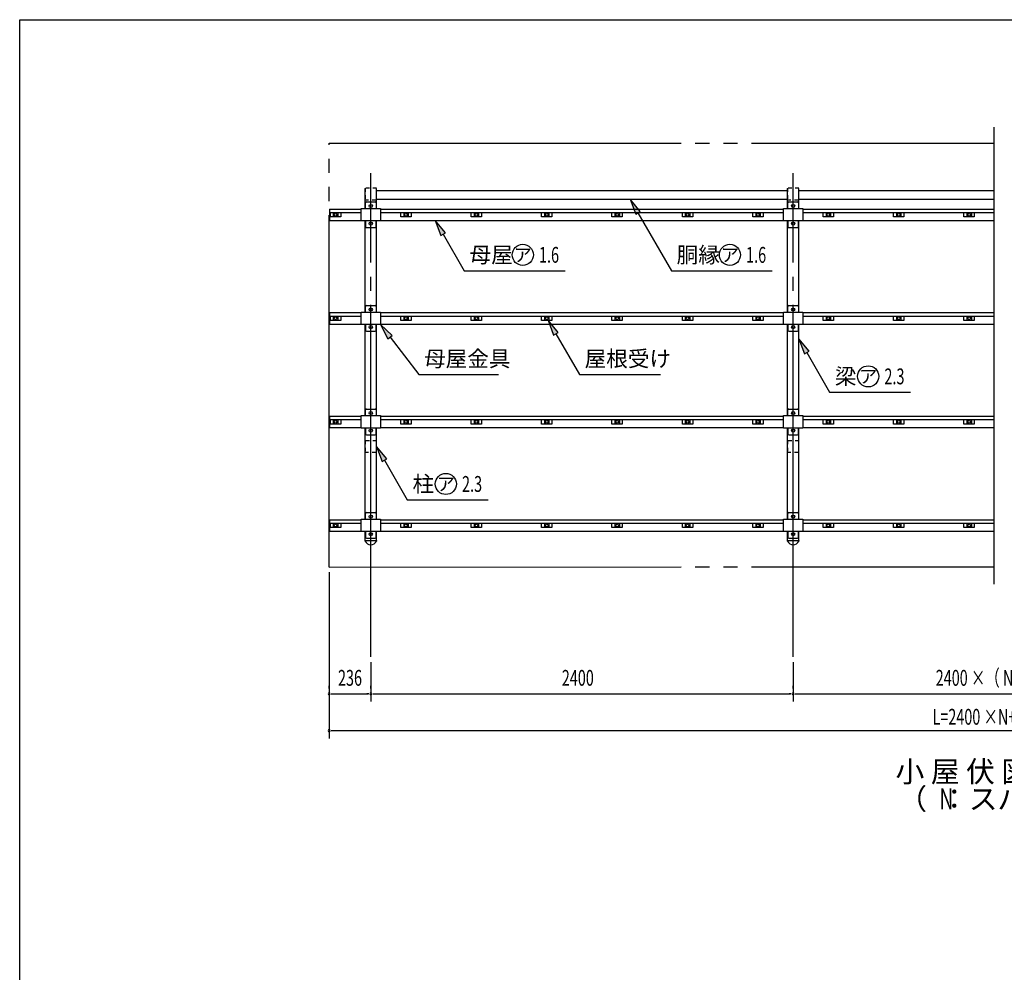
# Model space of a CAD drawing. Extents: x 434 to 16382, y 155 to 11242.
# Drawn here: x 434 to 6029, y 5828 to 11242 of the extents above; entities that cross this region are included whole.
import ezdxf
from ezdxf.enums import TextEntityAlignment as Align

# ---------------------------------------------------------------- set-up
doc = ezdxf.new("R2010")
doc.units = 0
doc.header["$LTSCALE"] = 40
for name, pattern in [('1PL-L', [56, 50, -2, 2, -2]), ('2PL-L', [60, 50, -2, 2, -2, 2, -2]), ('KAKURE-05', [1, 0.5, -0.5])]:
    doc.linetypes.add(name, pattern=pattern)
for name, color, linetype in [('1PL-L1', 6, '1PL-L'), ('2PL-L2', 1, '2PL-L'), ('DOU_BUCHI', 2, 'CONTINUOUS'), ('HARI', 7, 'CONTINUOUS'), ('HIKIDASHI', 6, 'CONTINUOUS'), ('HISHIRA', 3, 'CONTINUOUS'), ('MOYA', 4, 'CONTINUOUS'), ('MOYA_KANAGU', 2, 'CONTINUOUS'), ('SUNPOU', 4, 'CONTINUOUS'), ('U1', 3, 'CONTINUOUS'), ('U2', 4, 'CONTINUOUS'), ('U3', 6, 'CONTINUOUS'), ('WAKUSEN-01', 50, 'CONTINUOUS')]:
    doc.layers.add(name, color=color, linetype=linetype)
doc.styles.add('00', font='ROMANS', dxfattribs={"width": 0.666667, "bigfont": 'BIGFONT'})
doc.styles.add('01', font='ROMANS', dxfattribs={"height": 3, "bigfont": 'BIGFONT'})
doc.styles.add('02', font='ROMANS', dxfattribs={"height": 3, "bigfont": 'EXTFONT'})

msp = doc.modelspace()

# ---------------------------------------------------------------- linework, layer by layer
at = {"layer": '1PL-L1'}
for p, q in [((2428.9, 7621.3), (2428.9, 10370.6)), ((4828.9, 7621.3), (4828.9, 10370.6))]:
    msp.add_line(p, q, dxfattribs=at)
at = {"layer": '2PL-L2'}
for p, q in [((2192.9, 10540.4), (5968.9, 10540.4)), ((2192.9, 8131.4), (2192.9, 10540.4)), ((2192.9, 8131.4), (5968.9, 8131.9))]:
    msp.add_line(p, q, dxfattribs=at)
at = {"layer": 'DOU_BUCHI'}
for p, q in [((2461.4, 10271.8), (4796.4, 10271.8)), ((4861.4, 10271.8), (5968.9, 10271.8)), ((2461.4, 10221.8), (4796.4, 10221.8)), ((4861.4, 10221.8), (5968.9, 10221.8))]:
    msp.add_line(p, q, dxfattribs=at)
at = {"layer": 'HARI'}
for p, q in [((2396.4, 10168.7), (2396.4, 10283)), ((2461.4, 10168.7), (2461.4, 10283)), ((4796.4, 10168.7), (4796.4, 10283)), ((4861.4, 10168.7), (4861.4, 10283)), ((2396.4, 9580.2), (2396.4, 10098.1)), ((2461.4, 9580.2), (2461.4, 10098.1)), ((4796.4, 9580.2), (4796.4, 10098.1)), ((4861.4, 9580.2), (4861.4, 10098.1)), ((2396.4, 8991.7), (2396.4, 9509.6)), ((2461.4, 8991.7), (2461.4, 9509.6)), ((4796.4, 8991.7), (4796.4, 9509.6)), ((4861.4, 8991.7), (4861.4, 9509.6)), ((2396.4, 8403.2), (2396.4, 8921.1)), ((2461.4, 8403.2), (2461.4, 8921.1)), ((4796.4, 8403.2), (4796.4, 8921.1)), ((4861.4, 8403.2), (4861.4, 8921.1)), ((2396.4, 8283), (2396.4, 8332.6)), ((2461.4, 8283), (2461.4, 8332.6)), ((4796.4, 8283), (4796.4, 8332.6)), ((4861.4, 8283), (4861.4, 8332.6))]:
    msp.add_line(p, q, dxfattribs=at)
at = {"layer": 'HIKIDASHI'}
for p, q in [((3960.4, 10151.3), (3902.4, 10221.8)), ((3902.4, 10221.8), (3934.4, 10136.3)), ((3934.4, 10136.3), (3960.4, 10151.3)), ((3947.4, 10143.8), (4137, 9815.4)), ((2853.3, 10030.4), (2795.3, 10100.9)), ((2795.3, 10100.9), (2827.3, 10015.4)), ((2827.3, 10015.4), (2853.3, 10030.4)), ((2840.3, 10022.9), (2960.1, 9815.4)), ((2960.1, 9815.4), (3533.7, 9815.4)), ((4137, 9815.4), (4710.7, 9815.4)), ((3494.1, 9463.4), (3436.1, 9533.9)), ((3436.1, 9533.9), (3468.1, 9448.4)), ((2550.5, 9447.3), (2483.9, 9509.6)), ((2483.9, 9509.6), (2526.7, 9429)), ((3468.1, 9448.4), (3494.1, 9463.4)), ((3481.1, 9455.9), (3614.2, 9225.4)), ((2526.7, 9429), (2550.5, 9447.3)), ((2538.6, 9438.2), (2701.7, 9225.4)), ((4919.4, 9357.4), (4861.4, 9427.8)), ((4861.4, 9427.8), (4893.4, 9342.4)), ((4893.4, 9342.4), (4919.4, 9357.4)), ((4906.4, 9349.9), (5036.3, 9124.9)), ((2701.7, 9225.4), (3155, 9225.4)), ((3614.2, 9225.4), (4076, 9225.4)), ((5036.3, 9124.9), (5496.6, 9124.9)), ((2519.4, 8745.9), (2461.4, 8816.4)), ((2461.4, 8816.4), (2493.4, 8730.9)), ((2493.4, 8730.9), (2519.4, 8745.9)), ((2506.4, 8738.4), (2636.3, 8513.4)), ((2636.3, 8513.4), (3096.6, 8513.4))]:
    msp.add_line(p, q, dxfattribs=at)
for centre in [(3292.7, 9905.4), (4469.6, 9905.4), (5255.6, 9214.9), (2855.6, 8603.4)]:
    msp.add_circle(centre, 60, dxfattribs=at)
for points in [[(3960.4, 10151.3), (3934.4, 10136.3), (3902.4, 10221.8)], [(2853.3, 10030.4), (2827.3, 10015.4), (2795.3, 10100.9)], [(3494.1, 9463.4), (3468.1, 9448.4), (3436.1, 9533.9)], [(2550.5, 9447.3), (2526.7, 9429), (2483.9, 9509.6)], [(4919.4, 9357.4), (4893.4, 9342.4), (4861.4, 9427.8)], [(2519.4, 8745.9), (2493.4, 8730.9), (2461.4, 8816.4)]]:
    msp.add_solid(points, dxfattribs=at)
at = {"layer": 'HISHIRA', "linetype": 'KAKURE-05'}
for p, q in [((2461.4, 10283.9), (2396.4, 10283.9)), ((2396.4, 10283.9), (2396.4, 10218.9)), ((2461.4, 10218.9), (2461.4, 10283.9)), ((4861.4, 10283.9), (4796.4, 10283.9)), ((4796.4, 10283.9), (4796.4, 10218.9)), ((4861.4, 10218.9), (4861.4, 10283.9)), ((2396.4, 10218.9), (2461.4, 10218.9)), ((4796.4, 10218.9), (4861.4, 10218.9)), ((2461.4, 8848.9), (2396.4, 8848.9)), ((2396.4, 8848.9), (2396.4, 8783.9)), ((2461.4, 8783.9), (2461.4, 8848.9)), ((4861.4, 8848.9), (4796.4, 8848.9)), ((4796.4, 8848.9), (4796.4, 8783.9)), ((4861.4, 8783.9), (4861.4, 8848.9)), ((2396.4, 8783.9), (2461.4, 8783.9)), ((4796.4, 8783.9), (4861.4, 8783.9))]:
    msp.add_line(p, q, dxfattribs=at)
at = {"layer": 'MOYA'}
for p, q in [((2193.9, 10165.9), (2193.9, 10100.9)), ((2193.9, 10165.9), (2373.9, 10165.9)), ((2193.9, 10145.9), (2373.9, 10145.9)), ((2483.9, 10165.9), (4773.9, 10165.9)), ((2483.9, 10145.9), (4773.9, 10145.9)), ((4883.9, 10165.9), (5968.9, 10165.9)), ((4883.9, 10145.9), (5968.9, 10145.9)), ((2193.9, 10100.9), (2373.9, 10100.9)), ((2483.9, 10100.9), (4773.9, 10100.9)), ((4883.9, 10100.9), (5968.9, 10100.9)), ((2193.9, 9577.4), (2193.9, 9512.4)), ((2193.9, 9577.4), (2373.9, 9577.4)), ((2483.9, 9577.4), (4773.9, 9577.4)), ((4883.9, 9577.4), (5968.9, 9577.4)), ((2193.9, 9557.4), (2373.9, 9557.4)), ((2193.9, 9512.4), (2373.9, 9512.4)), ((2483.9, 9557.4), (4773.9, 9557.4)), ((2483.9, 9512.4), (4773.9, 9512.4)), ((4883.9, 9557.4), (5968.9, 9557.4)), ((4883.9, 9512.4), (5968.9, 9512.4)), ((2193.9, 8988.9), (2193.9, 8923.9)), ((2193.9, 8988.9), (2373.9, 8988.9)), ((2193.9, 8968.9), (2373.9, 8968.9)), ((2483.9, 8988.9), (4773.9, 8988.9)), ((2483.9, 8968.9), (4773.9, 8968.9)), ((4883.9, 8988.9), (5968.9, 8988.9)), ((4883.9, 8968.9), (5968.9, 8968.9)), ((2193.9, 8923.9), (2373.9, 8923.9)), ((2483.9, 8923.9), (4773.9, 8923.9)), ((4883.9, 8923.9), (5968.9, 8923.9)), ((2193.9, 8400.4), (2193.9, 8335.4)), ((2193.9, 8400.4), (2373.9, 8400.4)), ((2483.9, 8400.4), (4773.9, 8400.4)), ((4883.9, 8400.4), (5968.9, 8400.4)), ((2193.9, 8380.4), (2373.9, 8380.4)), ((2483.9, 8380.4), (4773.9, 8380.4)), ((4883.9, 8380.4), (5968.9, 8380.4)), ((2193.9, 8335.4), (2373.9, 8335.4)), ((2483.9, 8335.4), (4773.9, 8335.4)), ((4883.9, 8335.4), (5968.9, 8335.4))]:
    msp.add_line(p, q, dxfattribs=at)
at = {"layer": 'MOYA_KANAGU'}
for p, q in [((2398.9, 10168.7), (2398.9, 10201.4)), ((2403.9, 10206.4), (2453.9, 10206.4)), ((2458.9, 10201.4), (2458.9, 10168.7)), ((4798.9, 10168.7), (4798.9, 10201.4)), ((4803.9, 10206.4), (4853.9, 10206.4)), ((4858.9, 10201.4), (4858.9, 10168.7)), ((2373.9, 10168.7), (2483.9, 10168.7)), ((2373.9, 10098.1), (2373.9, 10168.7)), ((2483.9, 10168.7), (2483.9, 10098.1)), ((4773.9, 10168.7), (4883.9, 10168.7)), ((4773.9, 10098.1), (4773.9, 10168.7)), ((4883.9, 10168.7), (4883.9, 10098.1)), ((2483.9, 10098.1), (2373.9, 10098.1)), ((2398.9, 10098.1), (2398.9, 10065.4)), ((2458.9, 10065.4), (2458.9, 10098.1)), ((4883.9, 10098.1), (4773.9, 10098.1)), ((4798.9, 10098.1), (4798.9, 10065.4)), ((4858.9, 10065.4), (4858.9, 10098.1)), ((2403.9, 10060.4), (2453.9, 10060.4)), ((4803.9, 10060.4), (4853.9, 10060.4)), ((2373.9, 9580.2), (2483.9, 9580.2)), ((2373.9, 9509.6), (2373.9, 9580.2)), ((2398.9, 9580.2), (2398.9, 9612.9)), ((2403.9, 9617.9), (2453.9, 9617.9)), ((2458.9, 9612.9), (2458.9, 9580.2)), ((2483.9, 9580.2), (2483.9, 9509.6)), ((4773.9, 9580.2), (4883.9, 9580.2)), ((4773.9, 9509.6), (4773.9, 9580.2)), ((4798.9, 9580.2), (4798.9, 9612.9)), ((4803.9, 9617.9), (4853.9, 9617.9)), ((4858.9, 9612.9), (4858.9, 9580.2)), ((4883.9, 9580.2), (4883.9, 9509.6)), ((2483.9, 9509.6), (2373.9, 9509.6)), ((2398.9, 9509.6), (2398.9, 9476.9)), ((2403.9, 9471.9), (2453.9, 9471.9)), ((2458.9, 9476.9), (2458.9, 9509.6)), ((4883.9, 9509.6), (4773.9, 9509.6)), ((4798.9, 9509.6), (4798.9, 9476.9)), ((4803.9, 9471.9), (4853.9, 9471.9)), ((4858.9, 9476.9), (4858.9, 9509.6)), ((2398.9, 8991.7), (2398.9, 9024.4)), ((2403.9, 9029.4), (2453.9, 9029.4)), ((2458.9, 9024.4), (2458.9, 8991.7)), ((4798.9, 8991.7), (4798.9, 9024.4)), ((4803.9, 9029.4), (4853.9, 9029.4)), ((4858.9, 9024.4), (4858.9, 8991.7)), ((2373.9, 8991.7), (2483.9, 8991.7)), ((2373.9, 8921.1), (2373.9, 8991.7)), ((2483.9, 8991.7), (2483.9, 8921.1)), ((4773.9, 8991.7), (4883.9, 8991.7)), ((4773.9, 8921.1), (4773.9, 8991.7)), ((4883.9, 8991.7), (4883.9, 8921.1)), ((2483.9, 8921.1), (2373.9, 8921.1)), ((2398.9, 8921.1), (2398.9, 8888.4)), ((2458.9, 8888.4), (2458.9, 8921.1)), ((4883.9, 8921.1), (4773.9, 8921.1)), ((4798.9, 8921.1), (4798.9, 8888.4)), ((4858.9, 8888.4), (4858.9, 8921.1)), ((2403.9, 8883.4), (2453.9, 8883.4)), ((4803.9, 8883.4), (4853.9, 8883.4)), ((2373.9, 8403.2), (2483.9, 8403.2)), ((2373.9, 8332.6), (2373.9, 8403.2)), ((2398.9, 8403.2), (2398.9, 8435.9)), ((2403.9, 8440.9), (2453.9, 8440.9)), ((2458.9, 8435.9), (2458.9, 8403.2)), ((2483.9, 8403.2), (2483.9, 8332.6)), ((4773.9, 8403.2), (4883.9, 8403.2)), ((4773.9, 8332.6), (4773.9, 8403.2)), ((4798.9, 8403.2), (4798.9, 8435.9)), ((4803.9, 8440.9), (4853.9, 8440.9)), ((4858.9, 8435.9), (4858.9, 8403.2)), ((4883.9, 8403.2), (4883.9, 8332.6)), ((2483.9, 8332.6), (2373.9, 8332.6)), ((2398.9, 8332.6), (2398.9, 8299.9)), ((2403.9, 8294.9), (2453.9, 8294.9)), ((2458.9, 8299.9), (2458.9, 8332.6)), ((4883.9, 8332.6), (4773.9, 8332.6)), ((4798.9, 8332.6), (4798.9, 8299.9)), ((4803.9, 8294.9), (4853.9, 8294.9)), ((4858.9, 8299.9), (4858.9, 8332.6))]:
    msp.add_line(p, q, dxfattribs=at)
for centre in [(2428.9, 10183.4), (4828.9, 10183.4), (2428.9, 10083.4), (4828.9, 10083.4), (2428.9, 9594.9), (4828.9, 9594.9), (2428.9, 9494.9), (4828.9, 9494.9), (2428.9, 9006.4), (4828.9, 9006.4), (2428.9, 8906.4), (4828.9, 8906.4), (2428.9, 8417.9), (4828.9, 8417.9), (2428.9, 8317.9), (4828.9, 8317.9)]:
    msp.add_circle(centre, 9, dxfattribs=at)
for centre, start, end in [((2403.9, 10201.4), 90, 180), ((2453.9, 10201.4), 0, 90), ((4803.9, 10201.4), 90, 180), ((4853.9, 10201.4), 0, 90), ((2403.9, 10065.4), 180, 270), ((2453.9, 10065.4), 270, 0), ((4803.9, 10065.4), 180, 270), ((4853.9, 10065.4), 270, 0), ((2403.9, 9612.9), 90, 180), ((2453.9, 9612.9), 0, 90), ((4803.9, 9612.9), 90, 180), ((4853.9, 9612.9), 0, 90), ((2403.9, 9476.9), 180, 270), ((2453.9, 9476.9), 270, 0), ((4803.9, 9476.9), 180, 270), ((4853.9, 9476.9), 270, 0), ((2403.9, 9024.4), 90, 180), ((2453.9, 9024.4), 0, 90), ((4803.9, 9024.4), 90, 180), ((4853.9, 9024.4), 0, 90), ((2403.9, 8888.4), 180, 270), ((2453.9, 8888.4), 270, 0), ((4803.9, 8888.4), 180, 270), ((4853.9, 8888.4), 270, 0), ((2403.9, 8435.9), 90, 180), ((2453.9, 8435.9), 0, 90), ((4803.9, 8435.9), 90, 180), ((4853.9, 8435.9), 0, 90), ((2403.9, 8299.9), 180, 270), ((2453.9, 8299.9), 270, 0), ((4803.9, 8299.9), 180, 270), ((4853.9, 8299.9), 270, 0)]:
    msp.add_arc(centre, 5, start, end, dxfattribs=at)
at = {"layer": 'SUNPOU'}
for p, q in [((2192.9, 8101.4), (2192.9, 7156.4)), ((2428.9, 7591.3), (2428.9, 7366.4)), ((2428.9, 7591.3), (2428.9, 7366.4)), ((4828.9, 7591.3), (4828.9, 7366.4)), ((4828.9, 7591.3), (4828.9, 7366.4)), ((2192.9, 7441.4), (2192.9, 7456.4)), ((2428.9, 7441.4), (2428.9, 7456.4)), ((4828.9, 7441.4), (4828.9, 7456.4)), ((2204.1, 7411.4), (2215.4, 7411.4)), ((2207.9, 7411.4), (2413.9, 7411.4)), ((2417.6, 7411.4), (2406.4, 7411.4)), ((2440.1, 7411.4), (2451.4, 7411.4)), ((2443.9, 7411.4), (4813.9, 7411.4)), ((4817.6, 7411.4), (4806.4, 7411.4)), ((4840.1, 7411.4), (4851.4, 7411.4)), ((4843.9, 7411.4), (7213.9, 7411.4)), ((2204.1, 7201.4), (2215.4, 7201.4)), ((2207.9, 7201.4), (9849.9, 7201.4))]:
    msp.add_line(p, q, dxfattribs=at)
for centre, start, end in [((2192.9, 7411.4), 0, 180), ((2192.9, 7411.4), 180, 0), ((2428.9, 7411.4), 0, 180), ((2428.9, 7411.4), 180, 0), ((4828.9, 7411.4), 0, 180), ((4828.9, 7411.4), 180, 0), ((2192.9, 7201.4), 0, 180), ((2192.9, 7201.4), 180, 0)]:
    msp.add_arc(centre, 5.62, start, end, dxfattribs=at)
at = {"layer": 'U1'}
for p, q in [((2396.4, 8283), (2461.4, 8283)), ((2396.4, 8278.5), (2396.4, 8283)), ((2461.4, 8283), (2461.4, 8278.5)), ((4796.4, 8278.5), (4796.4, 8283)), ((4796.4, 8283), (4861.4, 8283)), ((4861.4, 8283), (4861.4, 8278.5))]:
    msp.add_line(p, q, dxfattribs=at)
for centre in [(2428.9, 8294), (4828.9, 8294)]:
    msp.add_arc(centre, 36, 205.4744, 334.5256, dxfattribs=at)
at = {"layer": 'U2'}
msp.add_line((5968.9, 10630.8), (5968.9, 8033.9), dxfattribs=at)
at = {"layer": 'U3'}
for p, q in [((2199.6, 10145.9), (2258.1, 10145.9)), ((2199.6, 10120.9), (2199.6, 10145.9)), ((2216.1, 10145.9), (2216.1, 10120.9)), ((2241.6, 10145.9), (2241.6, 10120.9)), ((2258.1, 10145.9), (2258.1, 10120.9)), ((2599.6, 10145.9), (2658.1, 10145.9)), ((2599.6, 10120.9), (2599.6, 10145.9)), ((2616.1, 10145.9), (2616.1, 10120.9)), ((2641.6, 10145.9), (2641.6, 10120.9)), ((2658.1, 10145.9), (2658.1, 10120.9)), ((2999.6, 10145.9), (3058.1, 10145.9)), ((2999.6, 10120.9), (2999.6, 10145.9)), ((3016.1, 10145.9), (3016.1, 10120.9)), ((3041.6, 10145.9), (3041.6, 10120.9)), ((3058.1, 10145.9), (3058.1, 10120.9)), ((3399.6, 10145.9), (3458.1, 10145.9)), ((3399.6, 10120.9), (3399.6, 10145.9)), ((3416.1, 10145.9), (3416.1, 10120.9)), ((3441.6, 10145.9), (3441.6, 10120.9)), ((3458.1, 10145.9), (3458.1, 10120.9)), ((3799.6, 10145.9), (3858.1, 10145.9)), ((3799.6, 10120.9), (3799.6, 10145.9)), ((3816.1, 10145.9), (3816.1, 10120.9)), ((3841.6, 10145.9), (3841.6, 10120.9)), ((3858.1, 10145.9), (3858.1, 10120.9)), ((4199.6, 10145.9), (4258.1, 10145.9)), ((4199.6, 10120.9), (4199.6, 10145.9)), ((4216.1, 10145.9), (4216.1, 10120.9)), ((4241.6, 10145.9), (4241.6, 10120.9)), ((4258.1, 10145.9), (4258.1, 10120.9)), ((4599.6, 10145.9), (4658.1, 10145.9)), ((4599.6, 10120.9), (4599.6, 10145.9)), ((4616.1, 10145.9), (4616.1, 10120.9)), ((4641.6, 10145.9), (4641.6, 10120.9)), ((4658.1, 10145.9), (4658.1, 10120.9)), ((4999.6, 10145.9), (5058.1, 10145.9)), ((4999.6, 10120.9), (4999.6, 10145.9)), ((5016.1, 10145.9), (5016.1, 10120.9)), ((5041.6, 10145.9), (5041.6, 10120.9)), ((5058.1, 10145.9), (5058.1, 10120.9)), ((5399.6, 10145.9), (5458.1, 10145.9)), ((5399.6, 10120.9), (5399.6, 10145.9)), ((5416.1, 10145.9), (5416.1, 10120.9)), ((5441.6, 10145.9), (5441.6, 10120.9)), ((5458.1, 10145.9), (5458.1, 10120.9)), ((5799.6, 10145.9), (5858.1, 10145.9)), ((5799.6, 10120.9), (5799.6, 10145.9)), ((5816.1, 10145.9), (5816.1, 10120.9)), ((5841.6, 10145.9), (5841.6, 10120.9)), ((5858.1, 10145.9), (5858.1, 10120.9)), ((2258.1, 10120.9), (2199.6, 10120.9)), ((2658.1, 10120.9), (2599.6, 10120.9)), ((3058.1, 10120.9), (2999.6, 10120.9)), ((3458.1, 10120.9), (3399.6, 10120.9)), ((3858.1, 10120.9), (3799.6, 10120.9)), ((4258.1, 10120.9), (4199.6, 10120.9)), ((4658.1, 10120.9), (4599.6, 10120.9)), ((5058.1, 10120.9), (4999.6, 10120.9)), ((5458.1, 10120.9), (5399.6, 10120.9)), ((5858.1, 10120.9), (5799.6, 10120.9)), ((2199.6, 9557.4), (2258.1, 9557.4)), ((2199.6, 9532.4), (2199.6, 9557.4)), ((2258.1, 9532.4), (2199.6, 9532.4)), ((2216.1, 9557.4), (2216.1, 9532.4)), ((2241.6, 9557.4), (2241.6, 9532.4)), ((2258.1, 9557.4), (2258.1, 9532.4)), ((2599.6, 9557.4), (2658.1, 9557.4)), ((2599.6, 9532.4), (2599.6, 9557.4)), ((2658.1, 9532.4), (2599.6, 9532.4)), ((2616.1, 9557.4), (2616.1, 9532.4)), ((2641.6, 9557.4), (2641.6, 9532.4)), ((2658.1, 9557.4), (2658.1, 9532.4)), ((2999.6, 9557.4), (3058.1, 9557.4)), ((2999.6, 9532.4), (2999.6, 9557.4)), ((3058.1, 9532.4), (2999.6, 9532.4)), ((3016.1, 9557.4), (3016.1, 9532.4)), ((3041.6, 9557.4), (3041.6, 9532.4)), ((3058.1, 9557.4), (3058.1, 9532.4)), ((3399.6, 9557.4), (3458.1, 9557.4)), ((3399.6, 9532.4), (3399.6, 9557.4)), ((3458.1, 9532.4), (3399.6, 9532.4)), ((3416.1, 9557.4), (3416.1, 9532.4)), ((3441.6, 9557.4), (3441.6, 9532.4)), ((3458.1, 9557.4), (3458.1, 9532.4)), ((3799.6, 9557.4), (3858.1, 9557.4)), ((3799.6, 9532.4), (3799.6, 9557.4)), ((3858.1, 9532.4), (3799.6, 9532.4)), ((3816.1, 9557.4), (3816.1, 9532.4)), ((3841.6, 9557.4), (3841.6, 9532.4)), ((3858.1, 9557.4), (3858.1, 9532.4)), ((4199.6, 9557.4), (4258.1, 9557.4)), ((4199.6, 9532.4), (4199.6, 9557.4)), ((4258.1, 9532.4), (4199.6, 9532.4)), ((4216.1, 9557.4), (4216.1, 9532.4)), ((4241.6, 9557.4), (4241.6, 9532.4)), ((4258.1, 9557.4), (4258.1, 9532.4)), ((4599.6, 9557.4), (4658.1, 9557.4)), ((4599.6, 9532.4), (4599.6, 9557.4)), ((4658.1, 9532.4), (4599.6, 9532.4)), ((4616.1, 9557.4), (4616.1, 9532.4)), ((4641.6, 9557.4), (4641.6, 9532.4)), ((4658.1, 9557.4), (4658.1, 9532.4)), ((4999.6, 9557.4), (5058.1, 9557.4)), ((4999.6, 9532.4), (4999.6, 9557.4)), ((5058.1, 9532.4), (4999.6, 9532.4)), ((5016.1, 9557.4), (5016.1, 9532.4)), ((5041.6, 9557.4), (5041.6, 9532.4)), ((5058.1, 9557.4), (5058.1, 9532.4)), ((5399.6, 9557.4), (5458.1, 9557.4)), ((5399.6, 9532.4), (5399.6, 9557.4)), ((5458.1, 9532.4), (5399.6, 9532.4)), ((5416.1, 9557.4), (5416.1, 9532.4)), ((5441.6, 9557.4), (5441.6, 9532.4)), ((5458.1, 9557.4), (5458.1, 9532.4)), ((5799.6, 9557.4), (5858.1, 9557.4)), ((5799.6, 9532.4), (5799.6, 9557.4)), ((5858.1, 9532.4), (5799.6, 9532.4)), ((5816.1, 9557.4), (5816.1, 9532.4)), ((5841.6, 9557.4), (5841.6, 9532.4)), ((5858.1, 9557.4), (5858.1, 9532.4)), ((2199.6, 8968.9), (2258.1, 8968.9)), ((2199.6, 8943.9), (2199.6, 8968.9)), ((2216.1, 8968.9), (2216.1, 8943.9)), ((2241.6, 8968.9), (2241.6, 8943.9)), ((2258.1, 8968.9), (2258.1, 8943.9)), ((2599.6, 8968.9), (2658.1, 8968.9)), ((2599.6, 8943.9), (2599.6, 8968.9)), ((2616.1, 8968.9), (2616.1, 8943.9)), ((2641.6, 8968.9), (2641.6, 8943.9)), ((2658.1, 8968.9), (2658.1, 8943.9)), ((2999.6, 8968.9), (3058.1, 8968.9)), ((2999.6, 8943.9), (2999.6, 8968.9)), ((3016.1, 8968.9), (3016.1, 8943.9)), ((3041.6, 8968.9), (3041.6, 8943.9)), ((3058.1, 8968.9), (3058.1, 8943.9)), ((3399.6, 8968.9), (3458.1, 8968.9)), ((3399.6, 8943.9), (3399.6, 8968.9)), ((3416.1, 8968.9), (3416.1, 8943.9)), ((3441.6, 8968.9), (3441.6, 8943.9)), ((3458.1, 8968.9), (3458.1, 8943.9)), ((3799.6, 8968.9), (3858.1, 8968.9)), ((3799.6, 8943.9), (3799.6, 8968.9)), ((3816.1, 8968.9), (3816.1, 8943.9)), ((3841.6, 8968.9), (3841.6, 8943.9)), ((3858.1, 8968.9), (3858.1, 8943.9)), ((4199.6, 8968.9), (4258.1, 8968.9)), ((4199.6, 8943.9), (4199.6, 8968.9)), ((4216.1, 8968.9), (4216.1, 8943.9)), ((4241.6, 8968.9), (4241.6, 8943.9)), ((4258.1, 8968.9), (4258.1, 8943.9)), ((4599.6, 8968.9), (4658.1, 8968.9)), ((4599.6, 8943.9), (4599.6, 8968.9)), ((4616.1, 8968.9), (4616.1, 8943.9)), ((4641.6, 8968.9), (4641.6, 8943.9)), ((4658.1, 8968.9), (4658.1, 8943.9)), ((4999.6, 8968.9), (5058.1, 8968.9)), ((4999.6, 8943.9), (4999.6, 8968.9)), ((5016.1, 8968.9), (5016.1, 8943.9)), ((5041.6, 8968.9), (5041.6, 8943.9)), ((5058.1, 8968.9), (5058.1, 8943.9)), ((5399.6, 8968.9), (5458.1, 8968.9)), ((5399.6, 8943.9), (5399.6, 8968.9)), ((5416.1, 8968.9), (5416.1, 8943.9)), ((5441.6, 8968.9), (5441.6, 8943.9)), ((5458.1, 8968.9), (5458.1, 8943.9)), ((5799.6, 8968.9), (5858.1, 8968.9)), ((5799.6, 8943.9), (5799.6, 8968.9)), ((5816.1, 8968.9), (5816.1, 8943.9)), ((5841.6, 8968.9), (5841.6, 8943.9)), ((5858.1, 8968.9), (5858.1, 8943.9)), ((2258.1, 8943.9), (2199.6, 8943.9)), ((2658.1, 8943.9), (2599.6, 8943.9)), ((3058.1, 8943.9), (2999.6, 8943.9)), ((3458.1, 8943.9), (3399.6, 8943.9)), ((3858.1, 8943.9), (3799.6, 8943.9)), ((4258.1, 8943.9), (4199.6, 8943.9)), ((4658.1, 8943.9), (4599.6, 8943.9)), ((5058.1, 8943.9), (4999.6, 8943.9)), ((5458.1, 8943.9), (5399.6, 8943.9)), ((5858.1, 8943.9), (5799.6, 8943.9)), ((2199.6, 8380.4), (2258.1, 8380.4)), ((2199.6, 8355.4), (2199.6, 8380.4)), ((2258.1, 8355.4), (2199.6, 8355.4)), ((2216.1, 8380.4), (2216.1, 8355.4)), ((2241.6, 8380.4), (2241.6, 8355.4)), ((2258.1, 8380.4), (2258.1, 8355.4)), ((2599.6, 8380.4), (2658.1, 8380.4)), ((2599.6, 8355.4), (2599.6, 8380.4)), ((2658.1, 8355.4), (2599.6, 8355.4)), ((2616.1, 8380.4), (2616.1, 8355.4)), ((2641.6, 8380.4), (2641.6, 8355.4)), ((2658.1, 8380.4), (2658.1, 8355.4)), ((2999.6, 8380.4), (3058.1, 8380.4)), ((2999.6, 8355.4), (2999.6, 8380.4)), ((3058.1, 8355.4), (2999.6, 8355.4)), ((3016.1, 8380.4), (3016.1, 8355.4)), ((3041.6, 8380.4), (3041.6, 8355.4)), ((3058.1, 8380.4), (3058.1, 8355.4)), ((3399.6, 8380.4), (3458.1, 8380.4)), ((3399.6, 8355.4), (3399.6, 8380.4)), ((3458.1, 8355.4), (3399.6, 8355.4)), ((3416.1, 8380.4), (3416.1, 8355.4)), ((3441.6, 8380.4), (3441.6, 8355.4)), ((3458.1, 8380.4), (3458.1, 8355.4)), ((3799.6, 8380.4), (3858.1, 8380.4)), ((3799.6, 8355.4), (3799.6, 8380.4)), ((3858.1, 8355.4), (3799.6, 8355.4)), ((3816.1, 8380.4), (3816.1, 8355.4)), ((3841.6, 8380.4), (3841.6, 8355.4)), ((3858.1, 8380.4), (3858.1, 8355.4)), ((4199.6, 8380.4), (4258.1, 8380.4)), ((4199.6, 8355.4), (4199.6, 8380.4)), ((4258.1, 8355.4), (4199.6, 8355.4)), ((4216.1, 8380.4), (4216.1, 8355.4)), ((4241.6, 8380.4), (4241.6, 8355.4)), ((4258.1, 8380.4), (4258.1, 8355.4)), ((4599.6, 8380.4), (4658.1, 8380.4)), ((4599.6, 8355.4), (4599.6, 8380.4)), ((4658.1, 8355.4), (4599.6, 8355.4)), ((4616.1, 8380.4), (4616.1, 8355.4)), ((4641.6, 8380.4), (4641.6, 8355.4)), ((4658.1, 8380.4), (4658.1, 8355.4)), ((4999.6, 8380.4), (5058.1, 8380.4)), ((4999.6, 8355.4), (4999.6, 8380.4)), ((5058.1, 8355.4), (4999.6, 8355.4)), ((5016.1, 8380.4), (5016.1, 8355.4)), ((5041.6, 8380.4), (5041.6, 8355.4)), ((5058.1, 8380.4), (5058.1, 8355.4)), ((5399.6, 8380.4), (5458.1, 8380.4)), ((5399.6, 8355.4), (5399.6, 8380.4)), ((5458.1, 8355.4), (5399.6, 8355.4)), ((5416.1, 8380.4), (5416.1, 8355.4)), ((5441.6, 8380.4), (5441.6, 8355.4)), ((5458.1, 8380.4), (5458.1, 8355.4)), ((5799.6, 8380.4), (5858.1, 8380.4)), ((5799.6, 8355.4), (5799.6, 8380.4)), ((5858.1, 8355.4), (5799.6, 8355.4)), ((5816.1, 8380.4), (5816.1, 8355.4)), ((5841.6, 8380.4), (5841.6, 8355.4)), ((5858.1, 8380.4), (5858.1, 8355.4))]:
    msp.add_line(p, q, dxfattribs=at)
for centre in [(2228.9, 10133.4), (2628.9, 10133.4), (3028.9, 10133.4), (3428.9, 10133.4), (3828.9, 10133.4), (4228.9, 10133.4), (4628.9, 10133.4), (5028.9, 10133.4), (5428.9, 10133.4), (5828.9, 10133.4), (2228.9, 9544.9), (2628.9, 9544.9), (3028.9, 9544.9), (3428.9, 9544.9), (3828.9, 9544.9), (4228.9, 9544.9), (4628.9, 9544.9), (5028.9, 9544.9), (5428.9, 9544.9), (5828.9, 9544.9), (2228.9, 8956.4), (2628.9, 8956.4), (3028.9, 8956.4), (3428.9, 8956.4), (3828.9, 8956.4), (4228.9, 8956.4), (4628.9, 8956.4), (5028.9, 8956.4), (5428.9, 8956.4), (5828.9, 8956.4), (2228.9, 8367.9), (2628.9, 8367.9), (3028.9, 8367.9), (3428.9, 8367.9), (3828.9, 8367.9), (4228.9, 8367.9), (4628.9, 8367.9), (5028.9, 8367.9), (5428.9, 8367.9), (5828.9, 8367.9)]:
    msp.add_circle(centre, 8, dxfattribs=at)
at = {"layer": 'WAKUSEN-01'}
for p, q in [((434, 11242), (16382, 11242)), ((434, 414), (434, 11242))]:
    msp.add_line(p, q, dxfattribs=at)

# ---------------------------------------------------------------- texts
at = {"layer": 'HIKIDASHI'}
for s, style, p in [('胴縁', '01', (4167, 9860.4)), ('母屋', '01', (2990.1, 9860.4)), ('母屋金具', '02', (2731.7, 9270.4)), ('屋根受け', '02', (3644.2, 9270.4)), ('梁', '01', (5066.3, 9169.9)), ('柱', '01', (2666.3, 8558.4))]:
    msp.add_text(s, height=90, dxfattribs=dict(at, style=style)).set_placement(p)
at = {"layer": 'HIKIDASHI', "style": '01'}
for p in [(3292.7, 9905.4), (4469.6, 9905.4), (5255.6, 9214.9), (2855.6, 8603.4)]:
    msp.add_text('ア', height=75, dxfattribs=at).set_placement(p, align=Align.MIDDLE_CENTER)
at = {"layer": 'HIKIDASHI', "style": '00', "width": 0.67}
for s, p in [('1.6', (3384.6, 9860.4)), ('1.6', (4561.5, 9860.4)), ('2.3', (5347.4, 9169.9)), ('2.3', (2947.4, 8558.4))]:
    msp.add_text(s, height=90, dxfattribs=at).set_placement(p)
at = {"layer": 'HIKIDASHI', "style": '01'}
msp.add_text('小 屋 伏 図', height=120, dxfattribs=at).set_placement((6175.5, 6908.8), align=Align.RIGHT)
at = {"layer": 'SUNPOU', "style": '00', "width": 0.666667}
for s, p in [('2400 ×（ N - 2 ）', (5639.2, 7456.4)), ('2400', (3514.6, 7456.4)), ('L=2400 ×N+472 ', (5620.9, 7235.1))]:
    msp.add_text(s, height=90, dxfattribs=at).set_placement(p)
msp.add_text('236', height=90, dxfattribs=at).set_placement((2310.9, 7501.4), align=Align.MIDDLE_CENTER)
at = {"layer": 'SUNPOU', "style": '01'}
msp.add_text('（  ：スパン数）', height=120, dxfattribs=at).set_placement((6035.4, 6798.2), align=Align.MIDDLE)
at = {"layer": 'SUNPOU', "style": '00', "width": 0.666667}
msp.add_text('N', height=120, dxfattribs=at).set_placement((5699.9, 6798.2), align=Align.MIDDLE)

doc.saveas('drawing.dxf')
